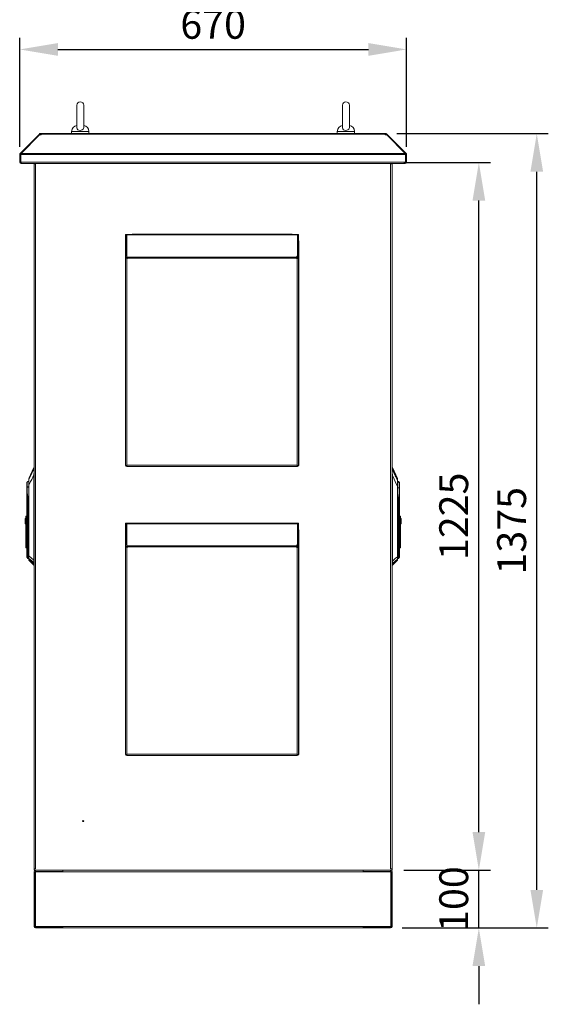
# Model space of a CAD drawing. Units: millimetres. Extents: x 63 to 8538, y 73 to 6060.
# Drawn here: x 3864 to 4780, y 2369 to 4073 of the extents above; entities that cross this region are included whole.
import ezdxf

# ---------------------------------------------------------------- set-up
doc = ezdxf.new("R2010")
doc.units = ezdxf.units.MM
doc.header["$LTSCALE"] = 5
doc.header["$PDSIZE"] = -1
doc.layers.add('Dimensions', color=7, linetype='Continuous')
doc.styles.get("Standard").update_dxf_attribs({"font": 'romans.shx', "width": 0.8})
doc.dimstyles.new('SLDDIMSTYLE2', dxfattribs={"dimscale": 10, "dimtxt": 2.5, "dimasz": 3.302, "dimexe": 1, "dimexo": 1, "dimgap": 0.926042, "dimtad": 1, "dimdec": 0, "dimrnd": 1e-09, "dimzin": 12, "dimdsep": 46, "dimtxsty": 'Standard', "dimcen": 2, "dimadec": 0, "dimazin": 3, "dimtfac": 1, "dimtdec": 0, "dimtmove": 0, "dimatfit": 0, "dimfxl": 1, "dimfrac": 2, "dimtolj": 1, "dimtzin": 12, "dimarcsym": 0})

# ---------------------------------------------------------------- blocks, each defined once
blk = doc.blocks.new('*D9')
at = {"layer": 'Defpoints', "color": 0, "transparency": 16777216}
for p in [(4534.4, 4021.5), (3864.4, 3833.1), (4534.4, 3833.1)]:
    blk.add_point(p, dxfattribs=at)
at = {"layer": 'Dimensions', "color": 0, "lineweight": -2, "transparency": 16777216}
for p, q in [((3864.4, 3853.1), (3864.4, 4041.5)), ((4534.4, 3853.1), (4534.4, 4041.5)), ((3930.5, 4021.5), (4468.4, 4021.5))]:
    blk.add_line(p, q, dxfattribs=at)
at = {"layer": 'Dimensions', "color": 0, "transparency": 16777216}
for points in [[(3930.5, 4032.5), (3930.5, 4010.5), (3864.4, 4021.5)], [(4468.4, 4032.5), (4468.4, 4010.5), (4534.4, 4021.5)]]:
    blk.add_solid(points, dxfattribs=at)
at = {"layer": 'Dimensions', "color": 0, "transparency": 16777216, "insert": (4199.4, 4065), "char_height": 50, "attachment_point": 5}
blk.add_mtext('\\A1;670', dxfattribs=at)
blk = doc.blocks.new('*D10')
at = {"layer": 'Defpoints', "color": 0, "transparency": 16777216}
for p in [(4509.4, 2600.9), (4659.5, 2600.9), (4506.8, 2500.9)]:
    blk.add_point(p, dxfattribs=at)
at = {"layer": 'Dimensions', "color": 0, "lineweight": -2, "transparency": 16777216}
for p, q in [((4659.5, 2666.9), (4659.5, 2732.9)), ((4529.4, 2600.9), (4679.5, 2600.9)), ((4659.5, 2500.9), (4659.5, 2600.9)), ((4526.8, 2500.9), (4679.5, 2500.9)), ((4659.5, 2434.8), (4659.5, 2368.8))]:
    blk.add_line(p, q, dxfattribs=at)
at = {"layer": 'Dimensions', "color": 0, "transparency": 16777216}
for points in [[(4648.5, 2666.9), (4670.5, 2666.9), (4659.5, 2600.9)], [(4648.5, 2434.8), (4670.5, 2434.8), (4659.5, 2500.9)]]:
    blk.add_solid(points, dxfattribs=at)
at = {"layer": 'Dimensions', "color": 0, "transparency": 16777216, "insert": (4616, 2550.9), "char_height": 50, "attachment_point": 5, "rotation": 90}
blk.add_mtext('\\A1;100', dxfattribs=at)
blk = doc.blocks.new('*D11')
at = {"layer": 'Defpoints', "color": 0, "transparency": 16777216}
for p in [(4509.4, 3825.9), (4659.5, 3825.9), (4509.4, 2600.9)]:
    blk.add_point(p, dxfattribs=at)
at = {"layer": 'Dimensions', "color": 0, "lineweight": -2, "transparency": 16777216}
for p, q in [((4529.4, 3825.9), (4679.5, 3825.9)), ((4659.5, 2666.9), (4659.5, 3759.8)), ((4529.4, 2600.9), (4679.5, 2600.9))]:
    blk.add_line(p, q, dxfattribs=at)
at = {"layer": 'Dimensions', "color": 0, "transparency": 16777216}
for points in [[(4648.5, 3759.8), (4670.5, 3759.8), (4659.5, 3825.9)], [(4648.5, 2666.9), (4670.5, 2666.9), (4659.5, 2600.9)]]:
    blk.add_solid(points, dxfattribs=at)
at = {"layer": 'Dimensions', "color": 0, "transparency": 16777216, "insert": (4616, 3213.4), "char_height": 50, "attachment_point": 5, "rotation": 90}
blk.add_mtext('\\A1;1225', dxfattribs=at)
blk = doc.blocks.new('*D12')
at = {"layer": 'Defpoints', "color": 0, "transparency": 16777216}
for p in [(4497.3, 3875.9), (4759.8, 3875.9), (4506.8, 2500.9)]:
    blk.add_point(p, dxfattribs=at)
at = {"layer": 'Dimensions', "color": 0, "lineweight": -2, "transparency": 16777216}
for p, q in [((4517.3, 3875.9), (4779.8, 3875.9)), ((4759.8, 2566.9), (4759.8, 3809.8)), ((4526.8, 2500.9), (4779.8, 2500.9))]:
    blk.add_line(p, q, dxfattribs=at)
at = {"layer": 'Dimensions', "color": 0, "transparency": 16777216}
for points in [[(4748.8, 3809.8), (4770.8, 3809.8), (4759.8, 3875.9)], [(4748.8, 2566.9), (4770.8, 2566.9), (4759.8, 2500.9)]]:
    blk.add_solid(points, dxfattribs=at)
at = {"layer": 'Dimensions', "color": 0, "transparency": 16777216, "insert": (4716.3, 3188.4), "char_height": 50, "attachment_point": 5, "rotation": 90}
blk.add_mtext('\\A1;1375', dxfattribs=at)

msp = doc.modelspace()

# ---------------------------------------------------------------- linework, layer by layer
at = {"linetype": 'Continuous', "lineweight": 18}
for p, q in [((3963.4, 3924.9), (3963.4, 3886)), ((3975.4, 3886), (3975.4, 3924.9)), ((4423.4, 3924.9), (4423.4, 3886)), ((4435.4, 3886), (4435.4, 3924.9)), ((3865.2, 3841.6), (3897.4, 3873.8)), ((3866.7, 3841.6), (3898.9, 3873.8)), ((3898, 3874.4), (3897.4, 3873.8)), ((3898.2, 3873.1), (3897.4, 3873.8)), ((3898.7, 3875.1), (3898, 3874.4)), ((3898.7, 3873.6), (3898, 3874.4)), ((3899.9, 3873.8), (3898.7, 3875.1)), ((3898.9, 3873.8), (3901.5, 3873.8)), ((3900.5, 3873.9), (3900.5, 3875.9)), ((3900.5, 3875.9), (3901.5, 3875.9)), ((3900.5, 3873.9), (3901.5, 3873.9)), ((3901.5, 3875.9), (3901.5, 3875.1)), ((4497.3, 3875.9), (3901.5, 3875.9)), ((3901.5, 3875.1), (3901.5, 3874.4)), ((3901.5, 3875.1), (4497.3, 3875.1)), ((3901.5, 3873.8), (3901.5, 3874.4)), ((3954.4, 3879.6), (3954.4, 3875.9)), ((3984.4, 3879.6), (3954.4, 3879.6)), ((3984.4, 3875.9), (3984.4, 3879.6)), ((4414.4, 3879.6), (4414.4, 3875.9)), ((4444.4, 3879.6), (4414.4, 3879.6)), ((4444.4, 3875.9), (4444.4, 3879.6)), ((4497.3, 3875.1), (4497.3, 3875.9)), ((4497.3, 3875.9), (4498.3, 3875.9)), ((4497.3, 3875.1), (4497.3, 3874.4)), ((4497.3, 3874.4), (4497.3, 3873.8)), ((4497.3, 3873.9), (4498.3, 3873.9)), ((4497.3, 3873.8), (4499.9, 3873.8)), ((4498.3, 3873.9), (4498.3, 3875.9)), ((4498.9, 3873.8), (4500.2, 3875.1)), ((4532.2, 3841.6), (4499.9, 3873.8)), ((4500.1, 3873.6), (4500.9, 3874.4)), ((4500.2, 3875.1), (4500.9, 3874.4)), ((4500.7, 3873.1), (4501.4, 3873.8)), ((4501.4, 3873.8), (4500.9, 3874.4)), ((4533.7, 3841.6), (4501.4, 3873.8)), ((3864.4, 3839.8), (3864.4, 3826.5)), ((3866.4, 3839.8), (3864.4, 3839.8)), ((3866.5, 3840.3), (3865.2, 3841.6)), ((3866.4, 3839.8), (3866.4, 3826.5)), ((3866.5, 3826.5), (3866.5, 3839.8)), ((3866.5, 3839.8), (4532.4, 3839.8)), ((3866.7, 3841.6), (4532.2, 3841.6)), ((4532.3, 3840.3), (4533.7, 3841.6)), ((4532.4, 3839.8), (4532.4, 3826.5)), ((4532.4, 3839.8), (4534.4, 3839.8)), ((4532.4, 3826.5), (4532.4, 3839.8)), ((4534.4, 3826.5), (4534.4, 3839.8)), ((3866.4, 3826.5), (3864.4, 3826.5)), ((3866.5, 3826.5), (4532.4, 3826.5)), ((3867, 3823.9), (3867, 3824.9)), ((3867, 3823.9), (3867.7, 3823.9)), ((3867.7, 3823.9), (4531.1, 3823.9)), ((3889.4, 3823.7), (3889.4, 3823.9)), ((3889.4, 3823.3), (3889.5, 3823.7)), ((3890.2, 3823.7), (3889.4, 3823.7)), ((3889.7, 3823.3), (3889.4, 3823.3)), ((3889.4, 3823.1), (3889.4, 3823.3)), ((3889.4, 2603.6), (3889.4, 3823.1)), ((3892, 3823.7), (3890.2, 3823.7)), ((3891.5, 3823.5), (3891.1, 3823.7)), ((3892, 2603), (3892, 3823.7)), ((4508.6, 3823.7), (4506.8, 3823.7)), ((4506.8, 3823.7), (4506.8, 2603)), ((4507.4, 3823.5), (4507.7, 3823.7)), ((4509.4, 3823.7), (4508.6, 3823.7)), ((4509.1, 3823.3), (4509.4, 3823.3)), ((4509.4, 3823.7), (4509.4, 3823.9)), ((4509.4, 3823.7), (4509.4, 3823.3)), ((4509.4, 3823.1), (4509.4, 3823.3)), ((4509.4, 2603.6), (4509.4, 3823.1)), ((4531.1, 3823.9), (4531.8, 3823.9)), ((4531.8, 3823.9), (4531.8, 3824.8)), ((4532.4, 3826.5), (4534.4, 3826.5)), ((4049.5, 3701.4), (4047.5, 3701.4)), ((4047.5, 3664), (4047.5, 3701.4)), ((4049.5, 3664), (4049.5, 3701.4)), ((4049.7, 3701.4), (4345.3, 3701.4)), ((4049.7, 3701.4), (4049.7, 3700.6)), ((4049.7, 3700.6), (4049.7, 3663.9)), ((4049.7, 3700.6), (4345.3, 3700.6)), ((4333.9, 3701.8), (4061.4, 3701.8)), ((4345.3, 3700.6), (4345.3, 3701.4)), ((4345.3, 3663.9), (4345.3, 3700.6)), ((4345.5, 3664), (4345.5, 3701.4)), ((4345.5, 3701.4), (4347.5, 3701.4)), ((4347.5, 3664), (4347.5, 3701.4)), ((4047.5, 3689.3), (4047.4, 3687.8)), ((4047.4, 3301.4), (4047.4, 3687.8)), ((4347.9, 3301.4), (4347.9, 3687.8)), ((4049.5, 3664), (4047.5, 3664)), ((4047.5, 3302), (4047.5, 3664)), ((4049.7, 3662.4), (4049.7, 3663.9)), ((4050, 3662.4), (4049.7, 3662.4)), ((4050.1, 3662.3), (4050.1, 3659)), ((4050.1, 3302), (4050.1, 3659)), ((4050.9, 3660.3), (4344.2, 3660.3)), ((4051, 3662.1), (4344.1, 3662.1)), ((4344, 3662.4), (4344.2, 3662.4)), ((4344.2, 3661), (4344.2, 3662.4)), ((4344.9, 3659), (4344.9, 3662.3)), ((4344.9, 3659), (4344.9, 3302)), ((4345.1, 3663.9), (4345.3, 3663.9)), ((4345.1, 3662.4), (4345.1, 3663.9)), ((4345.1, 3662.4), (4345.3, 3662.4)), ((4345.3, 3662.4), (4345.3, 3663.9)), ((4345.5, 3664), (4347.5, 3664)), ((4347.5, 3664), (4347.5, 3302)), ((3889.1, 3297.8), (3880.3, 3278.9)), ((3889.1, 3297.8), (3889.1, 3296)), ((4047.5, 3301.4), (4047.4, 3301.4)), ((4047.5, 3301.4), (4047.5, 3302)), ((4047.5, 3301.4), (4050.1, 3301.4)), ((4050.1, 3302), (4344.9, 3302)), ((4050.1, 3301.4), (4050.1, 3302)), ((4050.1, 3299.4), (4050.1, 3301.4)), ((4050.1, 3299.4), (4050.3, 3299.4)), ((4344.8, 3299.4), (4050.3, 3299.4)), ((4344.8, 3299.4), (4344.9, 3299.4)), ((4344.9, 3302), (4344.9, 3301.4)), ((4344.9, 3301.4), (4347.5, 3301.4)), ((4344.9, 3299.4), (4344.9, 3301.4)), ((4347.5, 3301.4), (4347.5, 3302)), ((4347.9, 3301.4), (4347.5, 3301.4)), ((4518.6, 3278.9), (4509.8, 3297.8)), ((4509.8, 3296.5), (4509.8, 3297.8)), ((4518.6, 3277.5), (4509.8, 3296.5)), ((4509.8, 3294.6), (4509.8, 3296.5)), ((3877.1, 3264.2), (3877.1, 3272.5)), ((3880.2, 3267.2), (3880.2, 3276.8)), ((3889.1, 3285.3), (3889.1, 3137.4)), ((3889.4, 3288.7), (3889.3, 3288.7)), ((3889.4, 3285.3), (3889.4, 3286.7)), ((3889.4, 3137.4), (3889.4, 3285.3)), ((4509.5, 3283.9), (4509.5, 3136)), ((4509.7, 3136), (4509.7, 3283.9)), ((4518.6, 3277.5), (4518.6, 3278.9)), ((4518.6, 3275.6), (4518.6, 3277.5)), ((4518.6, 3276.8), (4518.6, 3275.8)), ((4518.6, 3275.4), (4518.6, 3265.8)), ((4521.7, 3272.5), (4521.7, 3271.2)), ((3876.8, 3271.8), (3876.8, 3264.1)), ((3876.8, 3264), (3876.9, 3264.1)), ((3876.9, 3264.1), (3876.8, 3264.1)), ((3876.8, 3264.1), (3876.8, 3264)), ((3876.8, 3264), (3876.8, 3254.9)), ((3880.2, 3144.8), (3880.2, 3267.2)), ((3880.2, 3267.2), (3880.5, 3267.2)), ((3880.5, 3267.2), (3880.5, 3144.8)), ((4518.4, 3143.4), (4518.4, 3265.8)), ((4518.6, 3265.8), (4518.6, 3143.4)), ((4521.7, 3271.2), (4521.7, 3262.8)), ((4521.9, 3262.7), (4522, 3262.7)), ((4522, 3270.8), (4522, 3271.8)), ((4522, 3262.7), (4522, 3270.4)), ((4522, 3253.5), (4522, 3262.7)), ((4522, 3262.7), (4522, 3262.7)), ((3876.8, 3254.9), (3876.8, 3211.4)), ((3877.1, 3153), (3877.1, 3254.9)), ((3878.4, 3246.6), (3878.6, 3234.6)), ((3878.9, 3234.6), (3878.7, 3246.6)), ((3878.9, 3234.6), (3880.2, 3238.6)), ((3880.2, 3238.5), (3878.9, 3234.6)), ((4520.1, 3245.2), (4519.9, 3233.2)), ((4520.3, 3233.2), (4520.5, 3245.2)), ((4521.7, 3253.5), (4521.7, 3151.6)), ((4522, 3151.6), (4522, 3253.5)), ((3878.9, 3234.6), (3878.6, 3234.6)), ((3878.6, 3234.6), (3878.6, 3153)), ((3878.9, 3234.6), (3878.9, 3234.6)), ((3878.9, 3153), (3878.9, 3234.6)), ((4518.6, 3237.2), (4519.9, 3233.2)), ((4519.9, 3233.2), (4518.6, 3237.1)), ((4519.9, 3233.2), (4519.9, 3233.2)), ((4519.9, 3233.2), (4519.9, 3151.6)), ((4520.3, 3151.6), (4520.3, 3233.2)), ((3874, 3209.5), (3874.8, 3209.5)), ((3874, 3209.5), (3874, 3201.5)), ((3874.8, 3213.9), (3876.8, 3213.9)), ((3874.8, 3213.9), (3874.8, 3211.4)), ((3874.8, 3211.4), (3876.8, 3211.4)), ((3874.8, 3176.4), (3874.8, 3211.4)), ((3876.8, 3176.4), (3876.8, 3211.4)), ((4524, 3213.9), (4522, 3213.9)), ((4524, 3212.5), (4522, 3212.5)), ((4524, 3212.5), (4524, 3213.9)), ((4524, 3196.4), (4524, 3212.5)), ((4524.8, 3209.5), (4524, 3209.5)), ((4524.8, 3208.1), (4524, 3208.1)), ((4524.8, 3208.1), (4524.8, 3209.5)), ((4524.8, 3200.1), (4524.8, 3208.1)), ((3874, 3201.5), (3874.8, 3201.5)), ((3874, 3201.5), (3874, 3200.1)), ((3874, 3200.1), (3874.8, 3200.1)), ((4047.5, 3189.3), (4047.4, 3187.8)), ((4047.4, 2801.4), (4047.4, 3187.8)), ((4049.5, 3201.4), (4047.5, 3201.4)), ((4047.5, 3164), (4047.5, 3201.4)), ((4049.5, 3164), (4049.5, 3201.4)), ((4049.7, 3201.4), (4345.3, 3201.4)), ((4049.7, 3201.4), (4049.7, 3200.6)), ((4049.7, 3200.6), (4049.7, 3163.9)), ((4049.7, 3200.6), (4345.3, 3200.6)), ((4333.9, 3201.8), (4061.4, 3201.8)), ((4345.3, 3200.6), (4345.3, 3201.4)), ((4345.3, 3163.9), (4345.3, 3200.6)), ((4345.5, 3164), (4345.5, 3201.4)), ((4345.5, 3201.4), (4347.5, 3201.4)), ((4347.5, 3164), (4347.5, 3201.4)), ((4347.9, 2801.4), (4347.9, 3187.8)), ((4522, 3196.4), (4524, 3196.4)), ((4524.8, 3200.1), (4524, 3200.1)), ((4524, 3196.4), (4524, 3161.5)), ((3876.8, 3176.4), (3874.8, 3176.4)), ((3874.8, 3176.4), (3874.8, 3160.3)), ((3876.8, 3160.3), (3876.8, 3176.4)), ((3874.8, 3160.3), (3876.8, 3160.3)), ((3874.8, 3160.3), (3874.8, 3159.1)), ((3874.8, 3159.1), (3876.8, 3159.1)), ((3876.8, 3160.3), (3876.8, 3153)), ((3877.1, 3153), (3876.8, 3153)), ((3876.8, 3153), (3876.8, 3144)), ((3878.6, 3153), (3877.1, 3153)), ((3877.1, 3143.3), (3877.1, 3153)), ((3878.9, 3153), (3878.6, 3153)), ((3878.6, 3141.9), (3878.6, 3153)), ((3878.9, 3153), (3878.9, 3153)), ((3878.9, 3141.7), (3878.9, 3153)), ((3878.9, 3141.7), (3878.9, 3153)), ((3880.2, 3153), (3878.9, 3153)), ((4049.5, 3164), (4047.5, 3164)), ((4047.5, 2802), (4047.5, 3164)), ((4049.7, 3162.4), (4049.7, 3163.9)), ((4050, 3162.4), (4049.7, 3162.4)), ((4050.1, 3162.3), (4050.1, 3159)), ((4050.1, 2802), (4050.1, 3159)), ((4050.9, 3160.3), (4344.2, 3160.3)), ((4051, 3162.1), (4344.1, 3162.1)), ((4344, 3162.4), (4344.2, 3162.4)), ((4344.2, 3161), (4344.2, 3162.4)), ((4344.9, 3159), (4344.9, 3162.3)), ((4344.9, 3159), (4344.9, 2802)), ((4345.1, 3163.9), (4345.3, 3163.9)), ((4345.1, 3162.4), (4345.1, 3163.9)), ((4345.1, 3162.4), (4345.3, 3162.4)), ((4345.3, 3162.4), (4345.3, 3163.9)), ((4345.5, 3164), (4347.5, 3164)), ((4347.5, 3164), (4347.5, 2802)), ((4524, 3161.5), (4522, 3161.5)), ((4522, 3159.1), (4524, 3159.1)), ((4524, 3159.1), (4524, 3161.5)), ((3876.8, 3143.7), (3876.8, 3142.7)), ((3877.1, 3143.3), (3878.6, 3141.9)), ((3877.1, 3142), (3877.1, 3143.3)), ((3877.1, 3142), (3878.6, 3140.5)), ((3878.6, 3140.5), (3878.6, 3141.9)), ((3878.9, 3141.7), (3880.2, 3141.8)), ((3878.9, 3140.4), (3878.9, 3141.7)), ((3878.9, 3140.4), (3878.9, 3141.7)), ((3878.9, 3140.4), (3880.2, 3140.4)), ((3880.5, 3144.8), (3880.2, 3144.8)), ((3880.2, 3140.9), (3880.2, 3144.8)), ((3880.2, 3139.3), (3880.2, 3140.9)), ((3880.2, 3138), (3880.2, 3139.3)), ((3880.4, 3140.6), (3880.4, 3139)), ((3880.4, 3139), (3889.1, 3130.3)), ((3880.4, 3139), (3880.4, 3137.6)), ((3880.4, 3137.6), (3889.1, 3128.9)), ((3889.1, 3137.4), (3889.1, 3137.4)), ((3889.4, 3137.4), (3889.1, 3137.4)), ((3889.4, 3137.4), (3889.4, 3137.4)), ((3889.4, 3137.4), (3889.4, 3137.4)), ((4509.5, 3136), (4509.4, 3136)), ((4509.5, 3136), (4509.5, 3136)), ((4509.7, 3136), (4509.7, 3136)), ((4509.8, 3128.9), (4518.5, 3137.6)), ((4518.5, 3137.6), (4518.5, 3139.2)), ((4518.6, 3151.6), (4519.9, 3151.6)), ((4518.6, 3143.4), (4518.6, 3139.6)), ((4518.6, 3140.4), (4519.9, 3140.4)), ((4518.6, 3139.6), (4518.6, 3138)), ((4519.9, 3151.6), (4519.9, 3140.4)), ((4519.9, 3151.6), (4519.9, 3140.4)), ((4521.7, 3151.6), (4520.3, 3151.6)), ((4520.3, 3151.6), (4520.3, 3140.5)), ((4520.3, 3140.5), (4521.7, 3142)), ((4521.7, 3151.6), (4521.7, 3142)), ((4522, 3142.7), (4522, 3151.6)), ((3889.1, 3132.9), (3889.1, 3130.3)), ((3889.1, 3130.3), (3889.1, 3128.9)), ((4509.8, 3128.9), (4509.8, 3131.5)), ((4047.5, 2801.4), (4047.4, 2801.4)), ((4047.5, 2801.4), (4047.5, 2802)), ((4047.5, 2801.4), (4050.1, 2801.4)), ((4050.1, 2802), (4344.9, 2802)), ((4050.1, 2801.4), (4050.1, 2802)), ((4050.1, 2799.4), (4050.1, 2801.4)), ((4050.1, 2799.4), (4050.3, 2799.4)), ((4344.8, 2799.4), (4050.3, 2799.4)), ((4344.8, 2799.4), (4344.9, 2799.4)), ((4344.9, 2802), (4344.9, 2801.4)), ((4344.9, 2801.4), (4347.5, 2801.4)), ((4344.9, 2799.4), (4344.9, 2801.4)), ((4347.5, 2801.4), (4347.5, 2802)), ((4347.9, 2801.4), (4347.5, 2801.4)), ((3889.4, 2603.5), (3889.4, 2603.6)), ((3889.5, 2603), (3889.4, 2603.5)), ((3889.7, 2603.5), (3889.4, 2603.5)), ((3889.4, 2600.9), (3889.4, 2603)), ((3890.2, 2603), (3889.4, 2603)), ((3889.4, 2600.9), (4509.4, 2600.9)), ((3889.4, 2503.5), (3889.4, 2598.3)), ((3891.4, 2598.3), (3889.4, 2598.3)), ((3892, 2603), (3890.2, 2603)), ((3891.5, 2603.2), (3891.1, 2603)), ((3891.4, 2598.3), (3891.4, 2503.5)), ((3891.7, 2503.6), (3891.7, 2598.1)), ((3891.7, 2598.1), (3939.2, 2598.1)), ((3892, 2598.9), (3892, 2600.9)), ((3939.4, 2600.9), (3892, 2600.9)), ((3939.4, 2598.9), (3892, 2598.9)), ((3924.1, 2598.1), (3924.1, 2598.9)), ((3926.8, 2598.1), (3926.8, 2598.9)), ((3932.1, 2598.1), (3932.1, 2598.9)), ((3934.7, 2598.1), (3934.7, 2598.9)), ((3939.2, 2598.9), (3939.2, 2598.3)), ((3939.2, 2598.3), (4459.7, 2598.3)), ((3939.2, 2598.1), (3939.2, 2598.3)), ((3939.4, 2598.9), (3939.4, 2600.9)), ((4459.4, 2598.9), (4459.4, 2600.9)), ((4506.8, 2600.9), (4459.4, 2600.9)), ((4506.8, 2598.9), (4459.4, 2598.9)), ((4459.7, 2598.3), (4459.7, 2598.9)), ((4459.7, 2598.1), (4459.7, 2598.3)), ((4459.7, 2598.1), (4507.2, 2598.1)), ((4464.1, 2598.1), (4464.1, 2598.9)), ((4466.8, 2598.1), (4466.8, 2598.9)), ((4472.1, 2598.1), (4472.1, 2598.9)), ((4474.7, 2598.1), (4474.7, 2598.9)), ((4508.6, 2603), (4506.8, 2603)), ((4506.8, 2598.9), (4506.8, 2600.9)), ((4507.2, 2598.1), (4507.2, 2503.6)), ((4507.4, 2603.2), (4507.7, 2603)), ((4507.4, 2503.5), (4507.4, 2598.3)), ((4507.4, 2598.3), (4509.4, 2598.3)), ((4509.4, 2603), (4508.6, 2603)), ((4509.1, 2603.5), (4509.4, 2603.5)), ((4509.4, 2603.5), (4509.4, 2603.6)), ((4509.4, 2603.5), (4509.4, 2603)), ((4509.4, 2600.9), (4509.4, 2603)), ((4509.4, 2503.5), (4509.4, 2598.3)), ((3891.4, 2503.5), (3889.4, 2503.5)), ((3891.7, 2503.6), (3939.2, 2503.6)), ((3892, 2502.9), (3939.4, 2502.9)), ((3892, 2502.9), (3892, 2500.9)), ((3939.4, 2500.9), (3892, 2500.9)), ((3939.2, 2503.6), (3939.2, 2503.5)), ((3939.2, 2503.5), (3939.2, 2502.9)), ((4459.7, 2503.5), (3939.2, 2503.5)), ((3939.4, 2502.9), (3939.4, 2500.9)), ((4459.4, 2500.9), (3939.4, 2500.9)), ((4459.4, 2502.9), (4459.4, 2500.9)), ((4459.4, 2502.9), (4506.8, 2502.9)), ((4506.8, 2500.9), (4459.4, 2500.9)), ((4459.7, 2503.6), (4507.2, 2503.6)), ((4459.7, 2503.6), (4459.7, 2503.5)), ((4459.7, 2502.9), (4459.7, 2503.5)), ((4506.8, 2502.9), (4506.8, 2500.9)), ((4507.4, 2503.5), (4509.4, 2503.5))]:
    msp.add_line(p, q, dxfattribs=at)
at = {"linetype": 'Continuous', "lineweight": 18, "flags": 128}
for points in [[(3975.4, 3886.1), (3975.1, 3884.6), (3974.2, 3883.2), (3972.8, 3882.1), (3970.9, 3881.5), (3968.9, 3881.3), (3967, 3881.7), (3965.3, 3882.6), (3964.1, 3883.9), (3963.5, 3885.4), (3963.5, 3886)], [(4435.4, 3886.1), (4435.1, 3884.6), (4434.2, 3883.2), (4432.8, 3882.1), (4430.9, 3881.5), (4428.9, 3881.3), (4427, 3881.7), (4425.3, 3882.6), (4424.1, 3883.9), (4423.5, 3885.4), (4423.5, 3886)], [(3900.4, 3873.8), (3900.4, 3873.8), (3900.5, 3873.9)], [(4498.3, 3873.9), (4498.4, 3873.8), (4498.5, 3873.8)], [(3866.5, 3840.1), (3866.5, 3840), (3866.4, 3839.8)], [(4532.4, 3839.8), (4532.4, 3840), (4532.3, 3840.1)], [(3866.4, 3826.5), (3866.5, 3826.1), (3866.6, 3826)], [(3867.7, 3823.9), (3867.4, 3824), (3867.2, 3824.5), (3866.9, 3825.2), (3866.6, 3826.1), (3866.5, 3826.5)], [(4532.4, 3826.5), (4532.1, 3825.5), (4531.8, 3824.7), (4531.5, 3824.2), (4531.2, 3823.9), (4531.1, 3823.9)], [(4532.2, 3826), (4532.4, 3826.2), (4532.4, 3826.5)], [(4061.4, 3701.8), (4059, 3701.5), (4058.1, 3701.4)], [(4337.3, 3701.4), (4336.4, 3701.5), (4333.9, 3701.8)], [(4347.9, 3687.8), (4347.7, 3690.2), (4347.5, 3691.1)], [(4050.1, 3659), (4049.7, 3661.5), (4049.5, 3664)], [(4345.5, 3664), (4345.4, 3661.5), (4344.9, 3659)], [(3889, 3295.3), (3886, 3289.1), (3884.1, 3285.1), (3882.2, 3281), (3880.3, 3277)], [(3889.1, 3296), (3889.1, 3295.7), (3889, 3295.3)], [(3889, 3295.3), (3889, 3293.9), (3889.2, 3292), (3889.4, 3290.4), (3889.3, 3288.7)], [(4509.5, 3287.3), (4509.5, 3289.4), (4509.8, 3291.5), (4509.9, 3292.8), (4509.8, 3293.9)], [(4509.8, 3293.9), (4509.8, 3294.3), (4509.8, 3294.6)], [(4509.8, 3293.9), (4512.9, 3287.4), (4513.8, 3285.6), (4514.8, 3283.6), (4515.7, 3281.6), (4516.7, 3279.6), (4518.6, 3275.6)], [(3880.3, 3277), (3880.3, 3276.2), (3880.3, 3275.1), (3880.4, 3272.6), (3880.4, 3269.9), (3880.5, 3267.2)], [(3880.5, 3267.2), (3883.4, 3273.4), (3885.3, 3277.4), (3887.2, 3281.4), (3889.1, 3285.3)], [(3889.3, 3288.7), (3889.1, 3286.8), (3889.1, 3285.3)], [(3889.1, 3285.3), (3889.1, 3285.3), (3889.2, 3285.3), (3889.2, 3285.3), (3889.2, 3285.3), (3889.3, 3285.3), (3889.3, 3285.3), (3889.3, 3285.3), (3889.4, 3285.3)], [(4509.4, 3285.5), (4509.4, 3285.4), (4509.5, 3283.9)], [(4509.7, 3283.9), (4509.7, 3285.8), (4509.5, 3287.3)], [(4509.7, 3283.9), (4512.7, 3277.8), (4514.6, 3273.8), (4516.5, 3269.8), (4518.4, 3265.8)], [(4518.4, 3265.8), (4518.4, 3267.8), (4518.5, 3269.6), (4518.5, 3271.3), (4518.5, 3272.7), (4518.5, 3273.8), (4518.6, 3274.4), (4518.6, 3274.8), (4518.6, 3275.6)], [(3876.9, 3264.1), (3877, 3264.1), (3877.1, 3264.2)], [(3877.1, 3264.2), (3877.2, 3264.2), (3877.2, 3264.2)], [(3877.2, 3264), (3877.2, 3264), (3877.1, 3264)], [(3877.2, 3264.2), (3879, 3264.2), (3880.2, 3264.1)], [(3877.2, 3264), (3879.2, 3264.1), (3880.2, 3264.1)], [(4518.6, 3262.7), (4519.9, 3262.8), (4521.7, 3262.8)], [(4521.7, 3262.7), (4519.9, 3262.7), (4518.6, 3262.7)], [(4521.7, 3262.8), (4521.7, 3262.8), (4521.7, 3262.8)], [(4521.7, 3262.8), (4521.8, 3262.7), (4521.9, 3262.7)], [(4521.7, 3262.7), (4521.7, 3262.7), (4521.7, 3262.7)], [(3877.1, 3255), (3877.2, 3255), (3877.2, 3255), (3877.2, 3254.9), (3877.3, 3254.8), (3877.4, 3254.6)], [(3877.1, 3254.9), (3877.1, 3254.9), (3877.2, 3254.9), (3877.2, 3254.9), (3877.2, 3254.7), (3877.3, 3254.5)], [(3877.3, 3254.5), (3877.9, 3250.1), (3878.4, 3246.6)], [(3878.7, 3246.7), (3878.1, 3251.1), (3877.4, 3254.6)], [(3878.4, 3246.6), (3878.5, 3246.7), (3878.7, 3246.7)], [(3880.2, 3249.6), (3879.8, 3248), (3878.7, 3246.7)], [(3878.7, 3246.6), (3879.9, 3248.1), (3880.2, 3249.4)], [(3878.7, 3246.7), (3878.7, 3246.6), (3878.7, 3246.6)], [(4518.6, 3247.9), (4519, 3246.6), (4520.1, 3245.2)], [(4520.1, 3245.2), (4520.2, 3245.3), (4520.2, 3245.3)], [(4520.2, 3245.3), (4520.7, 3249.2), (4521.4, 3253.2)], [(4520.2, 3245.3), (4520.4, 3245.2), (4520.5, 3245.2)], [(4520.5, 3245.2), (4521, 3249.7), (4521.6, 3253.1)], [(4521.4, 3253.2), (4521.5, 3253.4), (4521.6, 3253.5), (4521.7, 3253.6), (4521.7, 3253.6), (4521.7, 3253.6)], [(4521.6, 3253.1), (4521.6, 3253.4), (4521.7, 3253.5), (4521.7, 3253.5), (4521.7, 3253.5), (4521.7, 3253.5)], [(4061.4, 3201.8), (4059, 3201.5), (4058.1, 3201.4)], [(4337.3, 3201.4), (4336.4, 3201.5), (4333.9, 3201.8)], [(4347.9, 3187.8), (4347.7, 3190.2), (4347.5, 3191.1)], [(4050.1, 3159), (4049.7, 3161.5), (4049.5, 3164)], [(4345.5, 3164), (4345.4, 3161.5), (4344.9, 3159)], [(3880.4, 3140.6), (3885.2, 3136.5), (3889, 3133.2)], [(3889.1, 3137.4), (3884.3, 3141.5), (3880.5, 3144.8)], [(4509.7, 3136), (4514.8, 3140.4), (4518.4, 3143.4)], [(4509.8, 3131.8), (4514.7, 3136), (4518.5, 3139.2)], [(4519.9, 3151.6), (4519.9, 3151.6), (4519.9, 3151.6), (4519.9, 3151.6), (4519.9, 3151.6), (4519.9, 3151.6), (4519.9, 3151.6), (4519.9, 3151.6), (4519.9, 3151.6)], [(3889.1, 3132.9), (3889.1, 3133.1), (3889, 3133.2)], [(4509.8, 3131.8), (4509.8, 3131.6), (4509.8, 3131.5)]]:
    msp.add_lwpolyline(points, dxfattribs=at)
at = {"linetype": 'Continuous', "lineweight": 18}
for radius in [1, 0.5]:
    msp.add_circle((3974.4, 2685.9), radius, dxfattribs=at)
for centre, radius, start, end in [((3969.4, 3924.9), 6, 0, 180), ((4429.4, 3924.9), 6, 0, 180), ((3964.4, 3879.6), 10, 94.9974, 180), ((3974.4, 3879.6), 10, 0, 85.0026), ((4424.4, 3879.6), 10, 94.9974, 180), ((4434.4, 3879.6), 10, 0, 85.0026), ((3900.5, 3873.3), 2.6, 90, 135), ((4498.3, 3873.3), 2.6, 45, 90), ((3867, 3839.8), 2.6, 135, 180), ((3926.3, 3835), 60, 173.6578, 175.4218), ((4472.6, 3835), 60, 4.5782, 6.3422), ((4531.8, 3839.8), 2.6, 360, 45), ((3867, 3826.5), 2.6, 180, 270), ((3892.2, 3817), 6.65, 91.4254, 114.5639), ((4506.7, 3817), 6.65, 65.4361, 88.5746), ((4531.8, 3826.5), 2.6, 270, 360), ((4050, 3699.4), 0.454, 187.7989, 234.2998), ((4345.1, 3699.4), 0.454, 305.7002, 352.2011), ((4056, 3665.3), 8.57, 188.7322, 226.7555), ((4047.5, 3659.9), 3.5, 18.0728, 45.5847), ((4047.5, 3661.4), 3.5, 317.9754, 342.0792), ((4147.2, 3655.5), 96.4, 176.078, 177.1724), ((4047.5, 3662.8), 3.5, 349.2524, 354.6157), ((4347.5, 3662.8), 3.5, 185.3843, 190.7476), ((4247.9, 3655.5), 96.4, 2.8276, 3.922), ((4347.5, 3661.4), 3.5, 134.4153, 161.9272), ((4347.5, 3659.9), 3.5, 134.4153, 161.9272), ((4347.5, 3661.4), 3.5, 197.9208, 222.0246), ((4339.1, 3665.3), 8.57, 313.2445, 351.2678), ((3889.4, 3295), 0.477, 89.1887, 149.0974), ((3889.5, 3297.6), 0.5, 103.7141, 155), ((3889.5, 3295.8), 0.495, 102.6913, 153.5687), ((4050, 3301.8), 2.43, 188.1878, 272.1542), ((4075.7, 3302), 25.5, 180.1905, 186.0364), ((4319.4, 3302), 25.5, 353.9636, 359.8095), ((4345, 3301.8), 2.43, 267.8458, 351.8122), ((4509.3, 3297.6), 0.5, 25, 76.2859), ((4509.3, 3296.2), 0.5, 25, 76.2859), ((4509.3, 3296.2), 0.5, 25.0001, 76.286), ((4509.3, 3294.4), 0.495, 26.4611, 77.3292), ((4509.4, 3293.6), 0.477, 30.9783, 90.8486), ((3877.8, 3271.8), 1, 132.305, 180), ((3884.8, 3264.1), 11.4, 113.9479, 132.305), ((3880.6, 3276.8), 0.428, 152.9394, 179.9087), ((4493.8, 3394.6), 108.5, 278.265, 278.3258), ((4509.5, 3433.6), 149.7, 269.9977, 270.0907), ((4327.8, 3279.4), 190.8, 358.838, 359.2846), ((4518.2, 3275.4), 0.427, 0.0929, 27.0927), ((4514, 3264.1), 11.4, 47.695, 66.0521), ((4514, 3262.7), 11.4, 47.6951, 66.0522), ((4514, 3262.7), 11.4, 47.695, 65.8716), ((4521, 3271.8), 1, 0, 47.695), ((3877.8, 3270.4), 1, 132.305, 180), ((3877, 3274.3), 10.2, 269.2224, 271.0558), ((3875.7, 3264.1), 1.47, 357.7882, 2.2118), ((3875.7, 3264.2), 1.48, 355.472, 359.8994), ((4073, 3265.1), 195.9, 180.3177, 183.0918), ((4518.4, 3282.4), 16.5, 269.8439, 270.7354), ((4318.1, 3264), 203.6, 356.9608, 359.6313), ((4521, 3270.4), 1, 0, 47.695), ((4523.2, 3262.8), 1.48, 180.1009, 184.5271), ((4523.2, 3262.7), 1.47, 177.7888, 182.2112), ((4521.8, 3269), 6.35, 268.7754, 271.7266), ((4522, 3264.5), 1.83, 269.7416, 272.0152), ((3877.1, 3254.5), 0.501, 85.1907, 120.0151), ((3877.1, 3253.7), 1.22, 87.3856, 101.1617), ((3877.8, 3255), 0.704, 178.2244, 181.7756), ((3877.9, 3253.1), 1.5, 106.0853, 112.5964), ((3879.1, 3225.2), 21.5, 90.9421, 91.8856), ((4522.6, 3248.4), 4.03, 179.6678, 231.9467), ((4519.7, 3219.4), 25.9, 88.2651, 89.0481), ((4521, 3251.7), 1.52, 67.5436, 73.9717), ((4521.8, 3253.1), 0.513, 60.8188, 94.7566), ((4521, 3253.6), 0.704, 358.2247, 1.7753), ((4521.8, 3252.2), 1.35, 79.9063, 92.3644), ((3879.3, 3213.2), 21.5, 90.9421, 91.8856), ((4519.5, 3207.4), 25.9, 88.2651, 89.0481), ((4519.9, 3362.5), 129.3, 269.9812, 270.1495), ((4050, 3199.4), 0.454, 187.7989, 234.2998), ((4345.1, 3199.4), 0.454, 305.7002, 352.2011), ((4056, 3165.3), 8.57, 188.7322, 226.7555), ((4047.5, 3159.9), 3.5, 18.0728, 45.5847), ((4047.5, 3161.4), 3.5, 317.9754, 342.0792), ((4147.2, 3155.5), 96.4, 176.078, 177.1724), ((4047.5, 3162.8), 3.5, 349.2524, 354.6157), ((4347.5, 3162.8), 3.5, 185.3843, 190.7476), ((4247.9, 3155.5), 96.4, 2.8276, 3.922), ((4347.5, 3161.4), 3.5, 134.4153, 161.9272), ((4347.5, 3159.9), 3.5, 134.4153, 161.9272), ((4347.5, 3161.4), 3.5, 197.9208, 222.0246), ((4339.1, 3165.3), 8.57, 313.2445, 351.2678), ((3877.8, 3144), 1, 180, 225), ((3877.8, 3142.7), 1, 180, 225), ((3878.9, 3142.2), 0.5, 225, 270), ((3878.9, 3140.9), 0.5, 225, 270), ((3878.9, 3142.2), 0.5, 270, 273), ((3878.9, 3140.9), 0.5, 270, 273), ((3880.7, 3141), 0.464, 180.2686, 226.8067), ((3880.7, 3139.3), 0.5, 180, 225), ((3880.7, 3138), 0.5, 180, 225), ((3880.7, 3138), 0.5, 180, 225.0002), ((3958.6, 3140.7), 78.2, 176.9557, 180.0532), ((3905.3, 3134.9), 16.4, 171.3942, 185.9282), ((3890.1, 3177.8), 40.5, 268.5333, 268.8777), ((3908.7, 3135.3), 19.5, 173.9196, 186.4386), ((4509.5, 3285.6), 149.6, 269.9976, 270.0908), ((4490.2, 3133.9), 19.4, 353.5455, 6.0956), ((4508.9, 3167.8), 31.9, 271.1199, 271.5574), ((4497.5, 3133.6), 12.4, 351.7485, 10.9339), ((4440.3, 3139.3), 78.2, 359.951, 3.0458), ((4518.4, 3159.9), 16.5, 269.8439, 270.7354), ((4518.2, 3139.6), 0.465, 313.2281, 359.7369), ((4518.1, 3138), 0.5, 315, 0), ((4519.9, 3277.7), 126.1, 269.9902, 270.1509), ((4519.9, 3140.9), 0.5, 270, 315), ((4519.9, 3140.9), 0.5, 267, 270), ((4521.8, 3166.2), 14.5, 269.8341, 270.988), ((4521, 3144), 1, 315, 0), ((4521, 3142.7), 1, 315, 0), ((3889.3, 3133.6), 0.496, 232.2508, 275.7681), ((3889.4, 3133.3), 0.517, 227.2472, 270.2878), ((3889.4, 3130.6), 0.5, 225, 270), ((3889.4, 3129.2), 0.5, 225, 270), ((4509.4, 3131.9), 0.517, 269.7167, 312.7907), ((4509.4, 3129.2), 0.5, 270, 315), ((4509.5, 3132.2), 0.496, 264.2629, 307.8296), ((4050, 2801.8), 2.43, 188.1878, 272.1542), ((4075.7, 2802), 25.5, 180.1905, 186.0364), ((4319.4, 2802), 25.5, 353.9636, 359.8095), ((4345, 2801.8), 2.43, 267.8458, 351.8122), ((3892.2, 2609.7), 6.65, 245.4361, 268.5746), ((3892, 2598.3), 2.6, 90, 180), ((3892, 2598.3), 0.6, 90, 180), ((4506.7, 2609.7), 6.65, 271.4254, 294.5639), ((4506.8, 2598.3), 2.6, 0, 90), ((4506.8, 2598.3), 0.6, 0, 90), ((3892, 2503.5), 2.6, 180, 270), ((3892, 2503.5), 0.6, 180, 270), ((4506.8, 2503.5), 2.6, 270, 0), ((4506.8, 2503.5), 0.6, 270, 0)]:
    msp.add_arc(centre, radius, start, end, dxfattribs=at)

# ---------------------------------------------------------------- dimensions: what is measured, and where the dimension line sits
at = {"layer": 'Dimensions'}
dim = msp.add_linear_dim(base=(4534.4, 4021.5), p1=(3864.4, 3833.1), p2=(4534.4, 3833.1), dimstyle='SLDDIMSTYLE2', override={"dimscale": 20}, dxfattribs=at)
dim.commit()
dim.dimension.update_dxf_attribs({"geometry": '*D9', "text_midpoint": (4199.4, 4065)})
for base, p1, p2, picture, middle in [((4759.8, 3875.9), (4506.8, 2500.9), (4497.3, 3875.9), '*D12', (4716.3, 3188.4)), ((4659.5, 3825.9), (4509.4, 2600.9), (4509.4, 3825.9), '*D11', (4616, 3213.4))]:
    dim = msp.add_linear_dim(base=base, p1=p1, p2=p2, angle=90, dimstyle='SLDDIMSTYLE2', override={"dimscale": 20}, dxfattribs=at)
    dim.commit()
    dim.dimension.update_dxf_attribs({"geometry": picture, "text_midpoint": middle})
dim = msp.add_linear_dim(base=(4659.5, 2600.9), p1=(4506.8, 2500.9), p2=(4509.4, 2600.9), angle=90, dimstyle='SLDDIMSTYLE2', override={"dimscale": 20}, dxfattribs=at)
dim.commit()
dim.dimension.update_dxf_attribs({"geometry": '*D10', "text_midpoint": (4659.5, 2550.9), "dimtype": 160})

doc.saveas('drawing.dxf')
